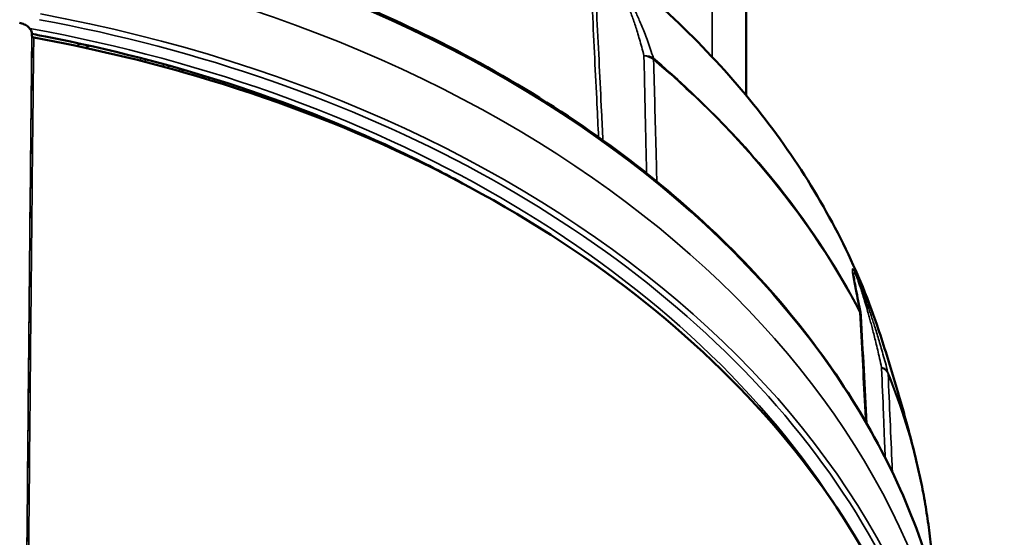
# Model space of a CAD drawing. Units: millimetres. Extents: x 654 to 2525, y 1281 to 2566.
# Drawn here: x 1083 to 1204, y 1510 to 1573 of the extents above; entities that cross this region are included whole.
import ezdxf

# ---------------------------------------------------------------- set-up
doc = ezdxf.new("R2010")
doc.units = ezdxf.units.MM
doc.header["$LTSCALE"] = 0.5
doc.layers.add('Sichtbar (ISO)', color=7, linetype='Continuous', lineweight=50)
doc.layers.add('Sichtbar schmal (ISO)', color=7, linetype='Continuous', lineweight=35)

msp = doc.modelspace()

# ---------------------------------------------------------------- linework, layer by layer
at = {"layer": 'Sichtbar (ISO)'}
for p, q in [((1172.151, 1563.993), (1172.151, 1630.134)), ((1084.651, 1571.305), (1084.651, 1571.492))]:
    msp.add_line(p, q, dxfattribs=at)
msp.add_arc((1184.204, 1536.898), 2, 3.00917, 10.8071, dxfattribs=at)
for points, knots in [([(1083.446, 1611.344), (1093.573, 1609.491), (1103.416, 1606.859), (1122.076, 1600.16), (1130.892, 1596.093), (1147.089, 1586.71), (1154.469, 1581.394), (1167.446, 1569.759), (1173.043, 1563.44), (1182.191, 1550.091), (1185.742, 1543.061), (1188.183, 1535.84)], [4.092223, 4.092223, 4.092223, 4.092223, 4.3088095, 4.3088095, 4.5253959, 4.5253959, 4.7419824, 4.7419824, 4.9585688, 4.9585688, 5.1751553, 5.1751553, 5.1751553, 5.1751553]), ([(1084.7, 1586.978), (1096.901, 1584.758), (1108.709, 1581.451), (1130.816, 1572.859), (1141.111, 1567.574), (1159.539, 1555.349), (1167.671, 1548.409), (1181.256, 1533.3), (1186.71, 1525.13), (1194.583, 1508.067), (1197.002, 1499.173), (1197.821, 1490.203)], [4.0908087, 4.0908087, 4.0908087, 4.0908087, 4.3415732, 4.3415732, 4.59252, 4.59252, 4.8434669, 4.8434669, 5.0944137, 5.0944137, 5.3453606, 5.3453606, 5.3453606, 5.3453606]), ([(1083.12, 1572.878), (1083.33, 1572.842), (1083.53, 1572.782), (1083.905, 1572.615), (1084.076, 1572.506), (1084.361, 1572.25), (1084.472, 1572.104), (1084.615, 1571.801), (1084.651, 1571.647), (1084.651, 1571.492)], [0.00000131, 0.00000131, 0.00000131, 0.00000131, 0.06480504, 0.06480504, 0.13319453, 0.13319453, 0.20303737, 0.20303737, 0.26871043, 0.26871043, 0.26871043, 0.26871043]), ([(1137.416, 1553.227), (1134.741, 1554.685), (1131.994, 1556.078), (1116.137, 1563.55), (1101.677, 1568.223), (1085.907, 1571.301), (1085.279, 1571.42), (1084.65, 1571.537)], [1.78771664, 1.78771664, 1.78771664, 1.78771664, 1.85639004, 1.85639004, 2.17488836, 2.17488836, 2.18807214, 2.18807214, 2.18807214, 2.18807214]), ([(1084.651, 1571.305), (1084.65, 1571.282), (1084.656, 1571.258), (1084.677, 1571.213), (1084.693, 1571.192), (1084.735, 1571.153), (1084.76, 1571.137), (1084.815, 1571.111), (1084.845, 1571.102), (1084.876, 1571.097)], [-0.040007583, -0.040007583, -0.040007583, -0.040007583, -0.030156117, -0.030156117, -0.019809265, -0.019809265, -0.009584885, -0.009584885, -0.000001, -0.000001, -0.000001, -0.000001]), ([(1193.36, 1442.876), (1196.198, 1451.118), (1197.651, 1459.599), (1197.651, 1468.081), (1197.651, 1482.009), (1193.733, 1495.937), (1186.195, 1508.806), (1178.657, 1521.674), (1167.499, 1533.482), (1153.57, 1543.331), (1139.642, 1553.179), (1122.943, 1561.069), (1104.745, 1566.399), (1098.288, 1568.29), (1091.643, 1569.859), (1084.876, 1571.097)], [0.46107183, 0.46107183, 0.46107183, 0.46107183, 0.54386364, 0.54386364, 0.54386364, 0.67982955, 0.67982955, 0.67982955, 0.81579546, 0.81579546, 0.81579546, 0.95176136, 0.95176136, 0.95176136, 1, 1, 1, 1]), ([(1185.311, 1541.894), (1185.311, 1541.894), (1185.313, 1541.866), (1185.326, 1541.759), (1185.34, 1541.657), (1185.4, 1541.275), (1185.462, 1540.932), (1185.693, 1539.71), (1185.895, 1538.697), (1186.124, 1537.509), (1186.146, 1537.392), (1186.169, 1537.273)], [0.0051791, 0.0051791, 0.0051791, 0.0051791, 0.0716706, 0.0716706, 0.1833725, 0.1833725, 0.4377502, 0.4377502, 1.0221949, 1.0221949, 1.0861721, 1.0861721, 1.0861721, 1.0861721]), ([(1192.983, 1519.292), (1192.707, 1520.427), (1192.421, 1521.556), (1191.833, 1523.801), (1191.529, 1524.918), (1190.905, 1527.138), (1190.585, 1528.242), (1189.927, 1530.436), (1189.589, 1531.527), (1188.898, 1533.694), (1188.544, 1534.77), (1188.183, 1535.84)], [1.04387748, 1.04387748, 1.04387748, 1.04387748, 1.056707938, 1.056707938, 1.069538397, 1.069538397, 1.082368855, 1.082368855, 1.095199314, 1.095199314, 1.108029772, 1.108029772, 1.108029772, 1.108029772]), ([(1192.983, 1519.292), (1193.213, 1518.349), (1193.425, 1517.403), (1193.812, 1515.507), (1193.987, 1514.557), (1194.301, 1512.653), (1194.44, 1511.7), (1194.682, 1509.791), (1194.784, 1508.835), (1194.952, 1506.922), (1195.018, 1505.965), (1195.065, 1505.007)], [5.23930783, 5.23930783, 5.23930783, 5.23930783, 5.26641973, 5.26641973, 5.29353164, 5.29353164, 5.32064355, 5.32064355, 5.34775546, 5.34775546, 5.37486736, 5.37486736, 5.37486736, 5.37486736])]:
    msp.add_open_spline(points, degree=3, knots=knots, dxfattribs=at)
for points in [[(1103.171, 1567.165), (1103.119, 1567.076), (1103.067, 1566.986), (1103.015, 1566.897)], [(1111.562, 1564.521), (1111.513, 1564.45), (1111.464, 1564.379), (1111.415, 1564.309)], [(1084.374, 1544.581), (1084.374, 1544.581), (1084.374, 1544.581), (1084.374, 1544.581)], [(1084.297, 1536.685), (1084.297, 1536.685), (1084.297, 1536.685), (1084.297, 1536.685)], [(1186.202, 1537.003), (1186.432, 1532.615), (1186.664, 1528.226), (1186.895, 1523.836)]]:
    msp.add_open_spline(points, degree=3, dxfattribs=at)
at = {"layer": 'Sichtbar schmal (ISO)'}
msp.add_line((1167.998, 1568.697), (1167.998, 1631.186), dxfattribs=at)
for centre, major_axis, ratio, start_param, end_param in [((1047.151, 1512.001), (145.006, 0), 0.7071068, 0.2346399, 1.3175722), ((1047.151, 1483.329), (150.983, 0), 0.7071068, 0.0644347, 1.3170217), ((1047.151, 1477.626), (151.372, 0), 0.7071068, 0.0349279, 1.3157624), ((1047.151, 1469.848), (151.238, 0), 0.7071068, 5.9987468, 7.5970894), ((1047.151, 1470.214), (151.738, 0), 0.7071068, 0.0349279, 1.3139041), ((1047.151, 1469.848), (149.465, 0), 0.7071068, 0.4184787, 1.3190389), ((1096.134, 1564.782), (-9.613, 0), 0.7071068, 5.3257912, 5.3915092), ((1096.134, 1564.435), (-9.113, 0), 0.7071068, 5.2136345, 5.2876931), ((1159.272, 1567.433), (1.907, 0.603), 0.6866854, 0.4685186, 1.175925), ((1159.272, 1567.433), (1.999, 0.055), 0.7293313, 0.6758373, 1.3744346), ((1047.151, 1501.539), (147.978, 0), 0.7071068, 0.3519964, 0.6952023), ((1159.272, 1567.433), (-1.293, -1.526), 0.5430043, 2.6068024, 2.7399588), ((1047.151, 1501.352), (148.005, 0), 0.7071068, 0.3519964, 0.6952024), ((1184.204, 1536.898), (1.775, 0.922), 0.6637514, 5.9860817, 6.1192383), ((1184.204, 1536.898), (1.965, 0.375), 0.8257904, 6.2831848, 6.5013745), ((1184.204, 1536.898), (1.997, 0.105), 0.7066839, 0, 0.3146439), ((1187.618, 1529.469), (1.934, 0.508), 0.6238822, 0.092146, 0.7995528), ((1187.618, 1529.469), (1.998, 0.087), 0.7220037, 0.2454408, 0.9440375), ((1047.151, 1501.539), (147.978, 0), 0.7071068, 0.1704874, 0.2763233), ((1187.618, 1529.469), (1.856, 0.744), 0.6802827, 6.0517532, 6.1849097), ((1047.151, 1501.352), (148.005, 0), 0.7071068, 0.0349279, 0.2763234)]:
    msp.add_ellipse(centre, major_axis=major_axis, ratio=ratio, start_param=start_param, end_param=end_param, dxfattribs=at)
for points, knots in [([(1160.786, 1568.563), (1160.668, 1568.936), (1160.551, 1569.293), (1160.435, 1569.633), (1160.32, 1569.973), (1160.206, 1570.297), (1160.094, 1570.607), (1159.981, 1570.916), (1159.871, 1571.212), (1159.762, 1571.494), (1159.654, 1571.777), (1159.547, 1572.046), (1159.443, 1572.304), (1159.338, 1572.561), (1159.235, 1572.806), (1159.135, 1573.04), (1159.035, 1573.274), (1158.937, 1573.497), (1158.841, 1573.71), (1158.745, 1573.923), (1158.651, 1574.126), (1158.559, 1574.32), (1158.467, 1574.514), (1158.377, 1574.7), (1158.288, 1574.878), (1158.2, 1575.056), (1158.113, 1575.227), (1158.027, 1575.392), (1157.942, 1575.557), (1157.857, 1575.716), (1157.773, 1575.871), (1157.688, 1576.025), (1157.604, 1576.175), (1157.522, 1576.32), (1157.439, 1576.464), (1157.357, 1576.603), (1157.278, 1576.735), (1157.198, 1576.867), (1157.121, 1576.992), (1157.045, 1577.111), (1156.97, 1577.23), (1156.897, 1577.342), (1156.826, 1577.448), (1156.755, 1577.554), (1156.687, 1577.654), (1156.619, 1577.75), (1156.552, 1577.845), (1156.487, 1577.935), (1156.422, 1578.021), (1156.358, 1578.108), (1156.296, 1578.189), (1156.235, 1578.266), (1156.174, 1578.343), (1156.115, 1578.415), (1156.058, 1578.483), (1156.001, 1578.55), (1155.947, 1578.613), (1155.894, 1578.671), (1155.842, 1578.729), (1155.792, 1578.783), (1155.744, 1578.833), (1155.696, 1578.883), (1155.65, 1578.929), (1155.606, 1578.971), (1155.561, 1579.014), (1155.519, 1579.054), (1155.477, 1579.091), (1155.436, 1579.128), (1155.396, 1579.162), (1155.356, 1579.195), (1155.317, 1579.227), (1155.278, 1579.258), (1155.24, 1579.286), (1155.202, 1579.315), (1155.163, 1579.342), (1155.125, 1579.368), (1155.087, 1579.394), (1155.048, 1579.418), (1155.009, 1579.441), (1154.97, 1579.464), (1154.93, 1579.485), (1154.89, 1579.504), (1154.849, 1579.524), (1154.809, 1579.542), (1154.768, 1579.557), (1154.726, 1579.572), (1154.685, 1579.586), (1154.643, 1579.596), (1154.601, 1579.606), (1154.559, 1579.614), (1154.516, 1579.618), (1154.474, 1579.622), (1154.431, 1579.623), (1154.388, 1579.62), (1154.346, 1579.617), (1154.303, 1579.61), (1154.262, 1579.598), (1154.22, 1579.587), (1154.178, 1579.571), (1154.138, 1579.55), (1154.098, 1579.529), (1154.058, 1579.503), (1154.02, 1579.473), (1153.982, 1579.442), (1153.945, 1579.407), (1153.909, 1579.366), (1153.873, 1579.325), (1153.838, 1579.278), (1153.804, 1579.226), (1153.771, 1579.174), (1153.739, 1579.117), (1153.708, 1579.054), (1153.677, 1578.991), (1153.648, 1578.922), (1153.62, 1578.847), (1153.593, 1578.772), (1153.566, 1578.69), (1153.541, 1578.601), (1153.516, 1578.513), (1153.492, 1578.416), (1153.47, 1578.312), (1153.448, 1578.207), (1153.427, 1578.094), (1153.408, 1577.972), (1153.389, 1577.849), (1153.372, 1577.717), (1153.356, 1577.574), (1153.34, 1577.431), (1153.327, 1577.277), (1153.315, 1577.111), (1153.304, 1576.945), (1153.294, 1576.768), (1153.287, 1576.576), (1153.28, 1576.385), (1153.275, 1576.18), (1153.273, 1575.96), (1153.271, 1575.74), (1153.272, 1575.506), (1153.276, 1575.254), (1153.279, 1575.002), (1153.286, 1574.733), (1153.295, 1574.446)], [0.00000003, 0.00000003, 0.00000003, 0.00000003, 0.0212766, 0.0212766, 0.0212766, 0.04255319, 0.04255319, 0.04255319, 0.06382979, 0.06382979, 0.06382979, 0.08510638, 0.08510638, 0.08510638, 0.10638298, 0.10638298, 0.10638298, 0.12765957, 0.12765957, 0.12765957, 0.14893617, 0.14893617, 0.14893617, 0.17021277, 0.17021277, 0.17021277, 0.19148936, 0.19148936, 0.19148936, 0.21276596, 0.21276596, 0.21276596, 0.23404255, 0.23404255, 0.23404255, 0.25531915, 0.25531915, 0.25531915, 0.27659574, 0.27659574, 0.27659574, 0.29787234, 0.29787234, 0.29787234, 0.31914894, 0.31914894, 0.31914894, 0.34042553, 0.34042553, 0.34042553, 0.36170213, 0.36170213, 0.36170213, 0.38297872, 0.38297872, 0.38297872, 0.40425532, 0.40425532, 0.40425532, 0.42553191, 0.42553191, 0.42553191, 0.44680851, 0.44680851, 0.44680851, 0.46808511, 0.46808511, 0.46808511, 0.4893617, 0.4893617, 0.4893617, 0.5106383, 0.5106383, 0.5106383, 0.53191489, 0.53191489, 0.53191489, 0.55319149, 0.55319149, 0.55319149, 0.57446809, 0.57446809, 0.57446809, 0.59574468, 0.59574468, 0.59574468, 0.61702128, 0.61702128, 0.61702128, 0.63829787, 0.63829787, 0.63829787, 0.65957447, 0.65957447, 0.65957447, 0.68085106, 0.68085106, 0.68085106, 0.70212766, 0.70212766, 0.70212766, 0.72340426, 0.72340426, 0.72340426, 0.74468085, 0.74468085, 0.74468085, 0.76595745, 0.76595745, 0.76595745, 0.78723404, 0.78723404, 0.78723404, 0.80851064, 0.80851064, 0.80851064, 0.82978723, 0.82978723, 0.82978723, 0.85106383, 0.85106383, 0.85106383, 0.87234043, 0.87234043, 0.87234043, 0.89361702, 0.89361702, 0.89361702, 0.91489362, 0.91489362, 0.91489362, 0.93617021, 0.93617021, 0.93617021, 0.95744681, 0.95744681, 0.95744681, 0.9787234, 0.9787234, 0.9787234, 0.99999997, 0.99999997, 0.99999997, 0.99999997]), ([(1159.623, 1568.874), (1159.532, 1569.24), (1159.44, 1569.591), (1159.35, 1569.924), (1159.261, 1570.258), (1159.172, 1570.575), (1159.085, 1570.877), (1158.997, 1571.18), (1158.911, 1571.468), (1158.826, 1571.744), (1158.742, 1572.019), (1158.658, 1572.281), (1158.577, 1572.531), (1158.495, 1572.781), (1158.415, 1573.018), (1158.336, 1573.245), (1158.258, 1573.471), (1158.181, 1573.687), (1158.106, 1573.892), (1158.03, 1574.097), (1157.957, 1574.292), (1157.885, 1574.479), (1157.813, 1574.665), (1157.742, 1574.843), (1157.673, 1575.013), (1157.604, 1575.184), (1157.536, 1575.346), (1157.468, 1575.503), (1157.401, 1575.66), (1157.335, 1575.811), (1157.269, 1575.957), (1157.202, 1576.104), (1157.137, 1576.245), (1157.072, 1576.381), (1157.007, 1576.517), (1156.943, 1576.647), (1156.881, 1576.77), (1156.818, 1576.894), (1156.757, 1577.011), (1156.698, 1577.121), (1156.639, 1577.231), (1156.582, 1577.334), (1156.527, 1577.432), (1156.471, 1577.53), (1156.417, 1577.622), (1156.364, 1577.709), (1156.312, 1577.795), (1156.26, 1577.877), (1156.21, 1577.955), (1156.16, 1578.033), (1156.111, 1578.106), (1156.063, 1578.175), (1156.016, 1578.243), (1155.97, 1578.307), (1155.925, 1578.367), (1155.881, 1578.426), (1155.838, 1578.481), (1155.797, 1578.531), (1155.756, 1578.582), (1155.717, 1578.628), (1155.68, 1578.67), (1155.642, 1578.713), (1155.606, 1578.751), (1155.572, 1578.787), (1155.537, 1578.823), (1155.504, 1578.856), (1155.472, 1578.886), (1155.44, 1578.916), (1155.408, 1578.944), (1155.378, 1578.969), (1155.347, 1578.995), (1155.317, 1579.018), (1155.287, 1579.04), (1155.257, 1579.062), (1155.228, 1579.083), (1155.198, 1579.101), (1155.168, 1579.12), (1155.138, 1579.137), (1155.108, 1579.152), (1155.077, 1579.167), (1155.047, 1579.181), (1155.016, 1579.193), (1154.985, 1579.204), (1154.953, 1579.213), (1154.921, 1579.22), (1154.89, 1579.227), (1154.858, 1579.231), (1154.825, 1579.232), (1154.793, 1579.234), (1154.76, 1579.232), (1154.728, 1579.226), (1154.695, 1579.22), (1154.662, 1579.211), (1154.63, 1579.197), (1154.597, 1579.184), (1154.565, 1579.166), (1154.533, 1579.143), (1154.501, 1579.121), (1154.47, 1579.093), (1154.439, 1579.061), (1154.409, 1579.029), (1154.379, 1578.992), (1154.35, 1578.95), (1154.321, 1578.907), (1154.293, 1578.86), (1154.267, 1578.807), (1154.24, 1578.754), (1154.214, 1578.696), (1154.189, 1578.632), (1154.164, 1578.568), (1154.141, 1578.498), (1154.118, 1578.422), (1154.096, 1578.347), (1154.074, 1578.266), (1154.054, 1578.178), (1154.034, 1578.09), (1154.015, 1577.996), (1153.998, 1577.895), (1153.98, 1577.793), (1153.963, 1577.684), (1153.948, 1577.566), (1153.933, 1577.448), (1153.919, 1577.321), (1153.906, 1577.185), (1153.893, 1577.049), (1153.882, 1576.902), (1153.872, 1576.745), (1153.863, 1576.588), (1153.855, 1576.42), (1153.849, 1576.239), (1153.842, 1576.059), (1153.838, 1575.866), (1153.836, 1575.66), (1153.833, 1575.453), (1153.833, 1575.233), (1153.835, 1574.998), (1153.837, 1574.762), (1153.841, 1574.512), (1153.847, 1574.244), (1153.854, 1573.977), (1153.863, 1573.691), (1153.875, 1573.389)], [0, 0, 0, 0, 0.0212766, 0.0212766, 0.0212766, 0.0425532, 0.0425532, 0.0425532, 0.0638298, 0.0638298, 0.0638298, 0.0851064, 0.0851064, 0.0851064, 0.106383, 0.106383, 0.106383, 0.1276596, 0.1276596, 0.1276596, 0.1489362, 0.1489362, 0.1489362, 0.1702128, 0.1702128, 0.1702128, 0.1914894, 0.1914894, 0.1914894, 0.212766, 0.212766, 0.212766, 0.2340426, 0.2340426, 0.2340426, 0.2553191, 0.2553191, 0.2553191, 0.2765957, 0.2765957, 0.2765957, 0.2978723, 0.2978723, 0.2978723, 0.3191489, 0.3191489, 0.3191489, 0.3404255, 0.3404255, 0.3404255, 0.3617021, 0.3617021, 0.3617021, 0.3829787, 0.3829787, 0.3829787, 0.4042553, 0.4042553, 0.4042553, 0.4255319, 0.4255319, 0.4255319, 0.4468085, 0.4468085, 0.4468085, 0.4680851, 0.4680851, 0.4680851, 0.4893617, 0.4893617, 0.4893617, 0.5106383, 0.5106383, 0.5106383, 0.5319149, 0.5319149, 0.5319149, 0.5531915, 0.5531915, 0.5531915, 0.5744681, 0.5744681, 0.5744681, 0.5957447, 0.5957447, 0.5957447, 0.6170213, 0.6170213, 0.6170213, 0.6382979, 0.6382979, 0.6382979, 0.6595745, 0.6595745, 0.6595745, 0.6808511, 0.6808511, 0.6808511, 0.7021277, 0.7021277, 0.7021277, 0.7234043, 0.7234043, 0.7234043, 0.7446809, 0.7446809, 0.7446809, 0.7659574, 0.7659574, 0.7659574, 0.787234, 0.787234, 0.787234, 0.8085106, 0.8085106, 0.8085106, 0.8297872, 0.8297872, 0.8297872, 0.8510638, 0.8510638, 0.8510638, 0.8723404, 0.8723404, 0.8723404, 0.893617, 0.893617, 0.893617, 0.9148936, 0.9148936, 0.9148936, 0.9361702, 0.9361702, 0.9361702, 0.9574468, 0.9574468, 0.9574468, 0.9787234, 0.9787234, 0.9787234, 1, 1, 1, 1]), ([(1153.315, 1574.272), (1153.409, 1572.341), (1153.502, 1570.433), (1153.595, 1568.547), (1153.688, 1566.661), (1153.779, 1564.798), (1153.87, 1562.958), (1153.938, 1561.589), (1154.005, 1560.232), (1154.071, 1558.889)], [0, 0, 0, 0, 0.33333333, 0.33333333, 0.33333333, 0.66666667, 0.66666667, 0.66666667, 0.91455037, 0.91455037, 0.91455037, 0.91455037]), ([(1153.875, 1573.389), (1153.969, 1571.453), (1154.063, 1569.539), (1154.156, 1567.648), (1154.248, 1565.757), (1154.34, 1563.888), (1154.431, 1562.042), (1154.489, 1560.854), (1154.548, 1559.676), (1154.605, 1558.507)], [0.00000001, 0.00000001, 0.00000001, 0.00000001, 0.33333333, 0.33333333, 0.33333333, 0.66666667, 0.66666667, 0.66666667, 0.88105706, 0.88105706, 0.88105706, 0.88105706]), ([(1083.403, 1423.827), (1083.46, 1432.663), (1083.518, 1441.349), (1083.579, 1449.878), (1083.58, 1450.071), (1083.582, 1450.263), (1083.583, 1450.456), (1083.644, 1459.069), (1083.707, 1467.521), (1083.771, 1475.841), (1083.772, 1475.939), (1083.772, 1476.037), (1083.773, 1476.135), (1083.838, 1484.539), (1083.905, 1492.809), (1083.974, 1500.956), (1083.974, 1500.965), (1083.974, 1500.975), (1083.974, 1500.985), (1084.043, 1509.141), (1084.114, 1517.175), (1084.187, 1525.101), (1084.187, 1525.175), (1084.188, 1525.249), (1084.189, 1525.322), (1084.261, 1533.173), (1084.335, 1540.918), (1084.412, 1548.578), (1084.413, 1548.73), (1084.415, 1548.883), (1084.416, 1549.036), (1084.492, 1556.611), (1084.57, 1564.103), (1084.651, 1571.492)], [0.00000069, 0.00000069, 0.00000069, 0.00000069, 0.16298044, 0.16298044, 0.16298044, 0.16666667, 0.16666667, 0.16666667, 0.33139112, 0.33139112, 0.33139112, 0.33333333, 0.33333333, 0.33333333, 0.49980384, 0.49980384, 0.49980384, 0.5, 0.5, 0.5, 0.66666667, 0.66666667, 0.66666667, 0.66821662, 0.66821662, 0.66821662, 0.83333333, 0.83333333, 0.83333333, 0.83662736, 0.83662736, 0.83662736, 1, 1, 1, 1]), ([(1083.403, 1423.729), (1083.462, 1432.836), (1083.522, 1441.765), (1083.585, 1450.624), (1083.587, 1450.817), (1083.588, 1451.009), (1083.589, 1451.202), (1083.653, 1460.151), (1083.719, 1469.032), (1083.785, 1477.506), (1083.786, 1477.601), (1083.787, 1477.695), (1083.788, 1477.789), (1083.854, 1486.342), (1083.921, 1494.476), (1083.986, 1502.132), (1083.986, 1502.139), (1083.986, 1502.146), (1083.986, 1502.152), (1084.051, 1509.815), (1084.114, 1516.998), (1084.175, 1523.652), (1084.176, 1523.714), (1084.176, 1523.776), (1084.177, 1523.838), (1084.237, 1530.421), (1084.295, 1536.484), (1084.35, 1542.082), (1084.351, 1542.193), (1084.352, 1542.304), (1084.353, 1542.414), (1084.407, 1547.935), (1084.458, 1553.002), (1084.507, 1557.753), (1084.509, 1557.898), (1084.51, 1558.042), (1084.512, 1558.186), (1084.56, 1562.869), (1084.607, 1567.241), (1084.651, 1571.305)], [0, 0, 0, 0, 0.1398197, 0.1398197, 0.1398197, 0.1428571, 0.1428571, 0.1428571, 0.284142, 0.284142, 0.284142, 0.2857143, 0.2857143, 0.2857143, 0.4284473, 0.4284473, 0.4284473, 0.4285714, 0.4285714, 0.4285714, 0.5714286, 0.5714286, 0.5714286, 0.5727623, 0.5727623, 0.5727623, 0.7142857, 0.7142857, 0.7142857, 0.7170916, 0.7170916, 0.7170916, 0.8571429, 0.8571429, 0.8571429, 0.8614072, 0.8614072, 0.8614072, 1, 1, 1, 1]), ([(1083.65, 1423.713), (1083.707, 1433.005), (1083.764, 1442.112), (1083.826, 1451.15), (1083.889, 1460.187), (1083.953, 1469.152), (1084.017, 1477.698), (1084.08, 1486.244), (1084.146, 1494.375), (1084.21, 1502.027), (1084.274, 1509.679), (1084.337, 1516.852), (1084.398, 1523.498), (1084.458, 1530.143), (1084.517, 1536.263), (1084.572, 1541.905), (1084.627, 1547.547), (1084.68, 1552.714), (1084.731, 1557.559), (1084.781, 1562.404), (1084.83, 1566.925), (1084.876, 1571.097)], [0, 0, 0, 0, 0.1428571, 0.1428571, 0.1428571, 0.2857143, 0.2857143, 0.2857143, 0.4285714, 0.4285714, 0.4285714, 0.5714286, 0.5714286, 0.5714286, 0.7142857, 0.7142857, 0.7142857, 0.8571429, 0.8571429, 0.8571429, 1, 1, 1, 1]), ([(1097.951, 1568.253), (1097.95, 1568.306), (1097.949, 1568.359), (1097.949, 1568.412), (1097.948, 1568.455), (1097.947, 1568.498), (1097.947, 1568.541), (1097.947, 1568.559), (1097.946, 1568.577), (1097.946, 1568.595)], [0.644034618, 0.644034618, 0.644034618, 0.644034618, 0.666666667, 0.666666667, 0.666666667, 0.684964644, 0.684964644, 0.684964644, 0.692644426, 0.692644426, 0.692644426, 0.692644426]), ([(1159.949, 1554.465), (1159.925, 1555.558), (1159.901, 1556.659), (1159.876, 1557.768), (1159.858, 1558.583), (1159.839, 1559.402), (1159.821, 1560.226), (1159.798, 1561.229), (1159.776, 1562.239), (1159.752, 1563.255), (1159.711, 1565.064), (1159.669, 1566.895), (1159.626, 1568.746), (1159.625, 1568.789), (1159.624, 1568.831), (1159.623, 1568.874)], [0.12871526, 0.12871526, 0.12871526, 0.12871526, 0.33333333, 0.33333333, 0.33333333, 0.48365269, 0.48365269, 0.48365269, 0.66666667, 0.66666667, 0.66666667, 0.99249176, 0.99249176, 0.99249176, 0.99999999, 0.99999999, 0.99999999, 0.99999999]), ([(1161.207, 1553.45), (1161.174, 1554.715), (1161.14, 1555.991), (1161.106, 1557.278), (1161.058, 1559.086), (1161.009, 1560.915), (1160.959, 1562.767), (1160.909, 1564.618), (1160.858, 1566.492), (1160.807, 1568.388)], [0.09597814, 0.09597814, 0.09597814, 0.09597814, 0.33333333, 0.33333333, 0.33333333, 0.66666667, 0.66666667, 0.66666667, 1, 1, 1, 1]), ([(1101.46, 1567.651), (1101.458, 1567.649), (1101.457, 1567.647), (1101.456, 1567.645), (1101.403, 1567.554), (1101.35, 1567.464), (1101.297, 1567.374)], [0.332287769, 0.332287769, 0.332287769, 0.332287769, 0.333333333, 0.333333333, 0.333333333, 0.376772989, 0.376772989, 0.376772989, 0.376772989]), ([(1106.341, 1565.924), (1106.34, 1565.973), (1106.34, 1566.022), (1106.339, 1566.071), (1106.338, 1566.121), (1106.338, 1566.17), (1106.337, 1566.219)], [0.647506025, 0.647506025, 0.647506025, 0.647506025, 0.666666667, 0.666666667, 0.666666667, 0.685875463, 0.685875463, 0.685875463, 0.685875463]), ([(1189.515, 1530.086), (1189.409, 1530.488), (1189.305, 1530.875), (1189.204, 1531.244), (1189.103, 1531.613), (1189.005, 1531.966), (1188.909, 1532.304), (1188.813, 1532.642), (1188.72, 1532.965), (1188.629, 1533.275), (1188.538, 1533.585), (1188.45, 1533.882), (1188.364, 1534.166), (1188.279, 1534.45), (1188.196, 1534.721), (1188.115, 1534.981), (1188.035, 1535.241), (1187.957, 1535.489), (1187.882, 1535.726), (1187.807, 1535.964), (1187.734, 1536.191), (1187.663, 1536.409), (1187.593, 1536.626), (1187.525, 1536.835), (1187.458, 1537.035), (1187.392, 1537.236), (1187.328, 1537.429), (1187.265, 1537.615), (1187.202, 1537.802), (1187.141, 1537.982), (1187.08, 1538.158), (1187.02, 1538.333), (1186.961, 1538.504), (1186.903, 1538.669), (1186.846, 1538.834), (1186.79, 1538.994), (1186.735, 1539.146), (1186.681, 1539.298), (1186.629, 1539.444), (1186.579, 1539.582), (1186.529, 1539.72), (1186.481, 1539.851), (1186.435, 1539.975), (1186.389, 1540.099), (1186.346, 1540.217), (1186.304, 1540.329), (1186.261, 1540.442), (1186.221, 1540.549), (1186.182, 1540.651), (1186.143, 1540.753), (1186.105, 1540.85), (1186.069, 1540.943), (1186.034, 1541.035), (1185.999, 1541.122), (1185.967, 1541.204), (1185.934, 1541.286), (1185.903, 1541.363), (1185.874, 1541.435), (1185.845, 1541.506), (1185.818, 1541.573), (1185.792, 1541.635), (1185.766, 1541.698), (1185.742, 1541.755), (1185.719, 1541.809), (1185.696, 1541.863), (1185.674, 1541.913), (1185.654, 1541.96), (1185.633, 1542.008), (1185.614, 1542.052), (1185.595, 1542.094), (1185.576, 1542.136), (1185.558, 1542.175), (1185.541, 1542.213), (1185.523, 1542.251), (1185.506, 1542.287), (1185.49, 1542.321), (1185.473, 1542.356), (1185.457, 1542.388), (1185.441, 1542.42), (1185.425, 1542.451), (1185.409, 1542.481), (1185.394, 1542.51), (1185.379, 1542.538), (1185.364, 1542.565), (1185.349, 1542.59), (1185.334, 1542.615), (1185.32, 1542.638), (1185.306, 1542.659), (1185.292, 1542.679), (1185.279, 1542.697), (1185.267, 1542.711), (1185.255, 1542.725), (1185.243, 1542.736), (1185.233, 1542.744), (1185.222, 1542.751), (1185.213, 1542.754), (1185.205, 1542.754), (1185.197, 1542.754), (1185.19, 1542.75), (1185.184, 1542.742), (1185.178, 1542.734), (1185.173, 1542.722), (1185.169, 1542.705), (1185.166, 1542.688), (1185.163, 1542.666), (1185.162, 1542.64), (1185.161, 1542.613), (1185.161, 1542.581), (1185.163, 1542.542), (1185.165, 1542.504), (1185.168, 1542.46), (1185.173, 1542.409), (1185.178, 1542.358), (1185.184, 1542.302), (1185.192, 1542.239), (1185.2, 1542.177), (1185.21, 1542.109), (1185.221, 1542.035), (1185.232, 1541.961), (1185.245, 1541.881), (1185.26, 1541.793), (1185.274, 1541.705), (1185.291, 1541.61), (1185.309, 1541.507), (1185.327, 1541.403), (1185.348, 1541.291), (1185.37, 1541.169), (1185.393, 1541.047), (1185.418, 1540.915), (1185.445, 1540.771), (1185.472, 1540.628), (1185.502, 1540.474), (1185.534, 1540.307), (1185.566, 1540.14), (1185.601, 1539.961), (1185.639, 1539.768), (1185.676, 1539.574), (1185.717, 1539.368), (1185.76, 1539.146), (1185.803, 1538.924), (1185.849, 1538.687), (1185.898, 1538.432), (1185.948, 1538.177), (1186, 1537.905), (1186.055, 1537.615)], [0.00000003, 0.00000003, 0.00000003, 0.00000003, 0.02083333, 0.02083333, 0.02083333, 0.04166667, 0.04166667, 0.04166667, 0.0625, 0.0625, 0.0625, 0.08333333, 0.08333333, 0.08333333, 0.10416667, 0.10416667, 0.10416667, 0.125, 0.125, 0.125, 0.14583333, 0.14583333, 0.14583333, 0.16666667, 0.16666667, 0.16666667, 0.1875, 0.1875, 0.1875, 0.20833333, 0.20833333, 0.20833333, 0.22916667, 0.22916667, 0.22916667, 0.25, 0.25, 0.25, 0.27083333, 0.27083333, 0.27083333, 0.29166667, 0.29166667, 0.29166667, 0.3125, 0.3125, 0.3125, 0.33333333, 0.33333333, 0.33333333, 0.35416667, 0.35416667, 0.35416667, 0.375, 0.375, 0.375, 0.39583333, 0.39583333, 0.39583333, 0.41666667, 0.41666667, 0.41666667, 0.4375, 0.4375, 0.4375, 0.45833333, 0.45833333, 0.45833333, 0.47916667, 0.47916667, 0.47916667, 0.5, 0.5, 0.5, 0.52083333, 0.52083333, 0.52083333, 0.54166667, 0.54166667, 0.54166667, 0.5625, 0.5625, 0.5625, 0.58333333, 0.58333333, 0.58333333, 0.60416667, 0.60416667, 0.60416667, 0.625, 0.625, 0.625, 0.64583333, 0.64583333, 0.64583333, 0.66666667, 0.66666667, 0.66666667, 0.6875, 0.6875, 0.6875, 0.70833333, 0.70833333, 0.70833333, 0.72916667, 0.72916667, 0.72916667, 0.75, 0.75, 0.75, 0.77083333, 0.77083333, 0.77083333, 0.79166667, 0.79166667, 0.79166667, 0.8125, 0.8125, 0.8125, 0.83333333, 0.83333333, 0.83333333, 0.85416667, 0.85416667, 0.85416667, 0.875, 0.875, 0.875, 0.89583333, 0.89583333, 0.89583333, 0.91666667, 0.91666667, 0.91666667, 0.9375, 0.9375, 0.9375, 0.95833333, 0.95833333, 0.95833333, 0.97916667, 0.97916667, 0.97916667, 0.99999996, 0.99999996, 0.99999996, 0.99999996]), ([(1188.739, 1530.689), (1188.655, 1531.077), (1188.573, 1531.45), (1188.493, 1531.806), (1188.413, 1532.161), (1188.335, 1532.5), (1188.259, 1532.825), (1188.183, 1533.149), (1188.108, 1533.459), (1188.036, 1533.755), (1187.964, 1534.052), (1187.894, 1534.335), (1187.826, 1534.606), (1187.758, 1534.876), (1187.692, 1535.134), (1187.628, 1535.381), (1187.564, 1535.627), (1187.502, 1535.862), (1187.442, 1536.087), (1187.382, 1536.311), (1187.325, 1536.525), (1187.268, 1536.73), (1187.212, 1536.935), (1187.158, 1537.131), (1187.105, 1537.319), (1187.053, 1537.507), (1187.001, 1537.687), (1186.951, 1537.861), (1186.901, 1538.035), (1186.853, 1538.202), (1186.805, 1538.365), (1186.757, 1538.528), (1186.71, 1538.686), (1186.664, 1538.838), (1186.618, 1538.99), (1186.574, 1539.137), (1186.53, 1539.276), (1186.487, 1539.416), (1186.446, 1539.549), (1186.406, 1539.674), (1186.367, 1539.8), (1186.329, 1539.918), (1186.292, 1540.031), (1186.256, 1540.143), (1186.221, 1540.249), (1186.188, 1540.349), (1186.155, 1540.45), (1186.123, 1540.545), (1186.092, 1540.635), (1186.061, 1540.726), (1186.031, 1540.812), (1186.003, 1540.893), (1185.974, 1540.974), (1185.947, 1541.05), (1185.922, 1541.121), (1185.896, 1541.192), (1185.872, 1541.258), (1185.849, 1541.319), (1185.826, 1541.381), (1185.804, 1541.437), (1185.784, 1541.49), (1185.764, 1541.542), (1185.745, 1541.59), (1185.727, 1541.635), (1185.709, 1541.679), (1185.692, 1541.72), (1185.676, 1541.759), (1185.66, 1541.797), (1185.645, 1541.833), (1185.63, 1541.866), (1185.615, 1541.899), (1185.601, 1541.93), (1185.588, 1541.959), (1185.574, 1541.988), (1185.561, 1542.016), (1185.548, 1542.041), (1185.535, 1542.067), (1185.523, 1542.091), (1185.511, 1542.113), (1185.498, 1542.136), (1185.486, 1542.156), (1185.475, 1542.175), (1185.463, 1542.194), (1185.451, 1542.211), (1185.44, 1542.226), (1185.429, 1542.24), (1185.418, 1542.253), (1185.408, 1542.262), (1185.397, 1542.272), (1185.387, 1542.278), (1185.378, 1542.281), (1185.369, 1542.284), (1185.361, 1542.283), (1185.353, 1542.279), (1185.346, 1542.275), (1185.339, 1542.267), (1185.334, 1542.255), (1185.328, 1542.243), (1185.323, 1542.227), (1185.319, 1542.207), (1185.315, 1542.187), (1185.312, 1542.163), (1185.31, 1542.134), (1185.308, 1542.105), (1185.307, 1542.071), (1185.307, 1542.032), (1185.308, 1541.992), (1185.309, 1541.947), (1185.311, 1541.896), (1185.311, 1541.895), (1185.311, 1541.894), (1185.311, 1541.893)], [0, 0, 0, 0, 0.02083333, 0.02083333, 0.02083333, 0.04166667, 0.04166667, 0.04166667, 0.0625, 0.0625, 0.0625, 0.08333333, 0.08333333, 0.08333333, 0.10416667, 0.10416667, 0.10416667, 0.125, 0.125, 0.125, 0.14583333, 0.14583333, 0.14583333, 0.16666667, 0.16666667, 0.16666667, 0.1875, 0.1875, 0.1875, 0.20833333, 0.20833333, 0.20833333, 0.22916667, 0.22916667, 0.22916667, 0.25, 0.25, 0.25, 0.27083333, 0.27083333, 0.27083333, 0.29166667, 0.29166667, 0.29166667, 0.3125, 0.3125, 0.3125, 0.33333333, 0.33333333, 0.33333333, 0.35416667, 0.35416667, 0.35416667, 0.375, 0.375, 0.375, 0.39583333, 0.39583333, 0.39583333, 0.41666667, 0.41666667, 0.41666667, 0.4375, 0.4375, 0.4375, 0.45833333, 0.45833333, 0.45833333, 0.47916667, 0.47916667, 0.47916667, 0.5, 0.5, 0.5, 0.52083333, 0.52083333, 0.52083333, 0.54166667, 0.54166667, 0.54166667, 0.5625, 0.5625, 0.5625, 0.58333333, 0.58333333, 0.58333333, 0.60416667, 0.60416667, 0.60416667, 0.625, 0.625, 0.625, 0.64583333, 0.64583333, 0.64583333, 0.66666667, 0.66666667, 0.66666667, 0.6875, 0.6875, 0.6875, 0.70833333, 0.70833333, 0.70833333, 0.72916667, 0.72916667, 0.72916667, 0.75, 0.75, 0.75, 0.75036358, 0.75036358, 0.75036358, 0.75036358]), ([(1186.081, 1537.434), (1186.184, 1535.474), (1186.286, 1533.536), (1186.387, 1531.621), (1186.488, 1529.706), (1186.588, 1527.814), (1186.687, 1525.945), (1186.721, 1525.301), (1186.755, 1524.659), (1186.788, 1524.02)], [0, 0, 0, 0, 0.33333333, 0.33333333, 0.33333333, 0.66666667, 0.66666667, 0.66666667, 0.7815726, 0.7815726, 0.7815726, 0.7815726]), ([(1189.181, 1519.622), (1189.15, 1520.397), (1189.119, 1521.175), (1189.088, 1521.958), (1189.048, 1522.971), (1189.007, 1523.99), (1188.966, 1525.016), (1188.893, 1526.842), (1188.819, 1528.69), (1188.744, 1530.559), (1188.742, 1530.603), (1188.741, 1530.646), (1188.739, 1530.689)], [0.34211409, 0.34211409, 0.34211409, 0.34211409, 0.48365186, 0.48365186, 0.48365186, 0.66666667, 0.66666667, 0.66666667, 0.9924901, 0.9924901, 0.9924901, 0.99999999, 0.99999999, 0.99999999, 0.99999999]), ([(1190.064, 1517.835), (1190.052, 1518.115), (1190.04, 1518.395), (1190.028, 1518.676), (1189.949, 1520.503), (1189.869, 1522.352), (1189.788, 1524.223), (1189.706, 1526.094), (1189.624, 1527.988), (1189.541, 1529.904)], [0.28206139, 0.28206139, 0.28206139, 0.28206139, 0.33333333, 0.33333333, 0.33333333, 0.66666667, 0.66666667, 0.66666667, 1, 1, 1, 1])]:
    msp.add_open_spline(points, degree=3, knots=knots, dxfattribs=at)
for points in [[(1098.518, 1568.108), (1098.517, 1568.221), (1098.515, 1568.335), (1098.513, 1568.448)], [(1100.865, 1567.816), (1100.81, 1567.722), (1100.756, 1567.629), (1100.701, 1567.535)], [(1102.648, 1567), (1102.701, 1567.09), (1102.754, 1567.18), (1102.806, 1567.27)], [(1105.674, 1566.125), (1105.673, 1566.224), (1105.672, 1566.324), (1105.671, 1566.423)], [(1109.374, 1565.253), (1109.322, 1565.178), (1109.27, 1565.103), (1109.218, 1565.028)], [(1110.003, 1565.046), (1109.952, 1564.972), (1109.901, 1564.898), (1109.85, 1564.824)], [(1111.126, 1564.405), (1111.176, 1564.476), (1111.225, 1564.548), (1111.274, 1564.619)]]:
    msp.add_open_spline(points, degree=3, dxfattribs=at)

doc.saveas('drawing.dxf')
